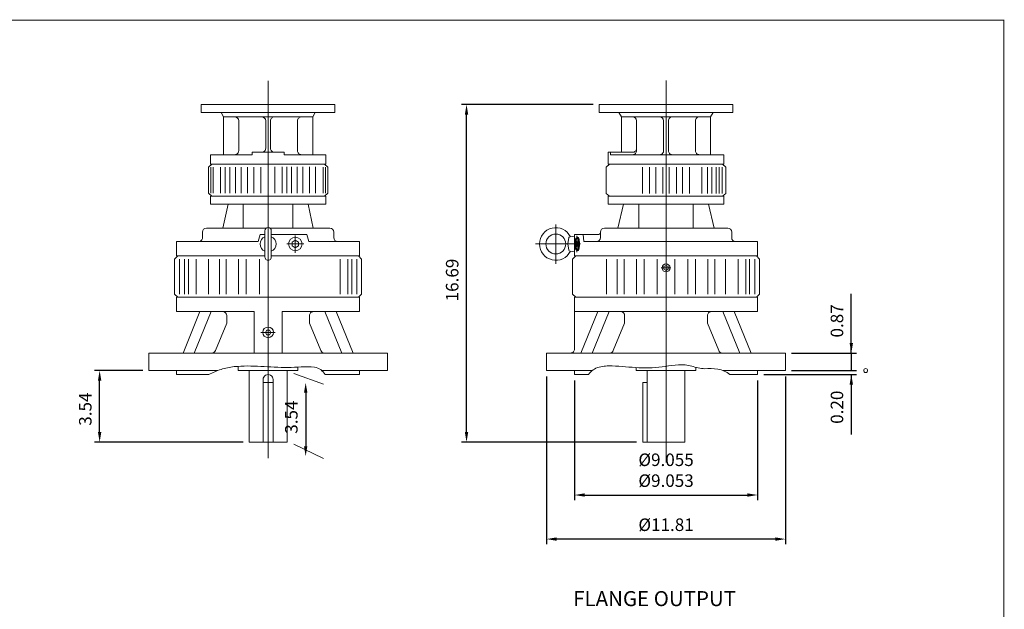
# Model space of a CAD drawing. Units: inches. Extents: x -39.7 to 39.7, y -29.3 to 29.3.
# Drawn here: x -9 to 39.7, y 0.2 to 29.3 of the extents above; entities that cross this region are included whole.
import ezdxf

# ---------------------------------------------------------------- set-up
doc = ezdxf.new("R2010")
doc.units = ezdxf.units.IN
doc.header["$MEASUREMENT"] = 0
doc.linetypes.add('CENTER', pattern=[19.4, 13, -2.1, 2.2, -2.1])
doc.layers.get('0').update_dxf_attribs({"lineweight": 0})
doc.layers.get('DEFPOINTS').update_dxf_attribs({"lineweight": 0})
doc.layers.add('1', color=7, linetype='Continuous', lineweight=0)
doc.styles.get("Standard").update_dxf_attribs({"font": 'ROMAND.SHX'})
doc.dimstyles.get("Standard").update_dxf_attribs({"dimtxt": 0.185806, "dimasz": 0.18, "dimexe": 0.18, "dimexo": 0.0625, "dimgap": 0.09, "dimtad": 0, "dimtih": 1, "dimtoh": 1, "dimdec": 4, "dimrnd": 1e-07, "dimzin": 0, "dimdsep": 46, "dimtxsty": 'Standard', "dimcen": 0.09, "dimadec": 4, "dimazin": 0, "dimtfac": 1, "dimtdec": 4, "dimtofl": 0, "dimtmove": 0, "dimatfit": 3, "dimfxl": 0, "dimtolj": 1, "dimtzin": 0, "dimarcsym": 0})

# ---------------------------------------------------------------- blocks, each defined once
blk = doc.blocks.new('*D46')
at = {"color": 7, "linetype": 'Continuous', "lineweight": -2}
for p, q in [((-2.962, 11.975), (-5.341, 11.975)), ((-5.091, 8.935), (-5.091, 11.475)), ((2.006, 8.435), (-5.341, 8.435))]:
    blk.add_line(p, q, dxfattribs=at)
at = {"color": 7}
for points in [[(-5.008, 11.475), (-5.175, 11.475), (-5.091, 11.975)], [(-5.175, 8.935), (-5.008, 8.935), (-5.091, 8.435)]]:
    blk.add_solid(points, dxfattribs=at)
at = {"layer": 'DEFPOINTS', "color": 0}
for p in [(-4.382, 11.975), (-2.662, 11.975), (2.306, 8.435)]:
    blk.add_point(p, dxfattribs=at)
at = {"color": 7, "insert": (-5.801, 10.07), "char_height": 0.6194, "attachment_point": 5, "rotation": 90}
blk.add_mtext('\\A1;3.54', dxfattribs=at)
blk = doc.blocks.new('*D48')
at = {"color": 7, "linetype": 'Continuous', "lineweight": -2}
for p, q in [((19.321, 25.129), (12.808, 25.129)), ((13.058, 8.939), (13.058, 24.629)), ((21.474, 8.439), (12.808, 8.439))]:
    blk.add_line(p, q, dxfattribs=at)
at = {"color": 7}
for points in [[(13.142, 24.629), (12.975, 24.629), (13.058, 25.129)], [(12.975, 8.939), (13.142, 8.939), (13.058, 8.439)]]:
    blk.add_solid(points, dxfattribs=at)
at = {"layer": 'DEFPOINTS', "color": 0}
for p in [(13.768, 25.129), (19.621, 25.129), (21.774, 8.439)]:
    blk.add_point(p, dxfattribs=at)
at = {"color": 7, "insert": (12.349, 16.453), "char_height": 0.6194, "attachment_point": 5, "rotation": 90}
blk.add_mtext('\\A1;16.69', dxfattribs=at)
blk = doc.blocks.new('*D49')
at = {"color": 7, "linetype": 'Continuous', "lineweight": -2}
for p, q in [((17.023, 11.675), (17.023, 3.395)), ((28.834, 11.675), (28.834, 3.395)), ((28.334, 3.645), (17.523, 3.645))]:
    blk.add_line(p, q, dxfattribs=at)
at = {"color": 7}
for points in [[(17.523, 3.728), (17.523, 3.561), (17.023, 3.645)], [(28.334, 3.561), (28.334, 3.728), (28.834, 3.645)]]:
    blk.add_solid(points, dxfattribs=at)
at = {"layer": 'DEFPOINTS', "color": 0}
for p in [(17.023, 11.975), (28.834, 11.975), (17.023, 2.935)]:
    blk.add_point(p, dxfattribs=at)
at = {"color": 7, "insert": (22.93, 4.354), "char_height": 0.61935, "attachment_point": 5}
blk.add_mtext('%%C\\A1;11.81', dxfattribs=at)
blk = doc.blocks.new('*D50')
at = {"color": 7, "linetype": 'Continuous', "lineweight": -2}
for p, q in [((18.401, 11.478), (18.401, 5.574)), ((27.456, 11.478), (27.456, 5.574)), ((18.901, 5.824), (26.956, 5.824))]:
    blk.add_line(p, q, dxfattribs=at)
at = {"color": 7}
for points in [[(18.901, 5.907), (18.901, 5.741), (18.401, 5.824)], [(26.956, 5.741), (26.956, 5.907), (27.456, 5.824)]]:
    blk.add_solid(points, dxfattribs=at)
at = {"layer": 'DEFPOINTS', "color": 0}
for p in [(18.401, 11.778), (27.456, 11.778), (27.456, 4.748)]:
    blk.add_point(p, dxfattribs=at)
at = {"color": 7, "insert": (22.93, 7.05), "char_height": 0.61935, "attachment_point": 5}
blk.add_mtext('\\A1;%%C9.055^M^J%%C9.053', dxfattribs=at)
blk = doc.blocks.new('*D52')
at = {"layer": '1', "color": 7, "linetype": 'Continuous', "lineweight": -2}
for p, q in [((27.763, 11.78), (32.344, 11.78)), ((32.094, 11.78), (32.094, 8.82)), ((32.094, 11.28), (32.094, 10.78))]:
    blk.add_line(p, q, dxfattribs=at)
at = {"layer": '1', "color": 7}
blk.add_solid([(32.178, 11.28), (32.011, 11.28), (32.094, 11.78)], dxfattribs=at)
at = {"layer": 'DEFPOINTS', "color": 0}
for p in [(27.463, 11.78), (28.841, 11.977), (32.804, 11.78)]:
    blk.add_point(p, dxfattribs=at)
at = {"layer": '1', "color": 7, "insert": (31.385, 10.164), "char_height": 0.6194, "attachment_point": 5, "rotation": 90}
blk.add_mtext('\\A1;0.20', dxfattribs=at)
blk = doc.blocks.new('_None')
blk = doc.blocks.new('*D53')
at = {"layer": '1', "color": 7, "linetype": 'Continuous', "lineweight": -2}
for p, q in [((32.094, 12.843), (32.094, 15.775)), ((32.094, 13.343), (32.094, 13.843)), ((29.141, 12.843), (32.344, 12.843)), ((32.094, 12.843), (32.094, 11.977)), ((29.141, 11.977), (32.344, 11.977))]:
    blk.add_line(p, q, dxfattribs=at)
at = {"layer": '1', "color": 7}
blk.add_solid([(32.011, 13.343), (32.178, 13.343), (32.094, 12.843)], dxfattribs=at)
at = {"layer": 'DEFPOINTS', "color": 0}
for p in [(28.841, 12.843), (28.841, 11.977), (32.804, 11.977)]:
    blk.add_point(p, dxfattribs=at)
at = {"layer": '1', "color": 7, "insert": (31.385, 14.431), "char_height": 0.6194, "attachment_point": 5, "rotation": 90}
blk.add_mtext('\\A1;0.87', dxfattribs=at)
blk = doc.blocks.new('*D54')
at = {"color": 7, "linetype": 'Continuous', "lineweight": -2}
blk.add_line((5.101, 10.883), (5.101, 8.234), dxfattribs=at)
at = {"color": 7}
for points in [[(5.185, 10.883), (5.018, 10.883), (5.101, 11.383)], [(5.018, 8.234), (5.185, 8.234), (5.101, 7.734)]]:
    blk.add_solid(points, dxfattribs=at)
at = {"layer": 'DEFPOINTS', "color": 0}
for p in [(5.758, 11.383), (5.753, 7.734), (5.811, 7.734)]:
    blk.add_point(p, dxfattribs=at)
at = {"color": 7, "insert": (4.392, 9.674), "char_height": 0.6194, "attachment_point": 5, "rotation": 90}
blk.add_mtext('\\A1;3.54', dxfattribs=at)

msp = doc.modelspace()

# ---------------------------------------------------------------- linework, layer by layer
at = {"color": 7, "linetype": 'Continuous'}
for p, q in [((22.9282, 7.4289, -0.0137), (22.9282, 26.3157, -0.0137)), ((3.2432, 7.6405, -0.0137), (3.2432, 26.293, -0.0137)), ((-0.0639, 25.1298, 0.0098), (6.5502, 25.1298, 0.0098)), ((-0.0639, 24.7361, 0.0098), (-0.0639, 25.1298, 0.0098)), ((6.5502, 24.7361, 0.0098), (6.5502, 25.1298, 0.0098)), ((19.6211, 24.7356, -0.0059), (19.6211, 25.1293, -0.0059)), ((19.6211, 25.1293, -0.0059), (26.2352, 25.1293, -0.0059)), ((26.2352, 24.7356, -0.0059), (26.2352, 25.1293, -0.0059)), ((-0.0639, 24.7361, 0.0098), (6.5502, 24.7361, 0.0098)), ((1.0384, 24.5195, 0.0098), (0.9134, 24.7361, 0.0098)), ((1.0384, 22.6494, 0.0098), (1.0384, 24.5195, 0.0098)), ((1.0384, 24.5195, 0.0098), (5.4479, 24.5195, 0.0098)), ((5.4479, 24.5195, 0.0098), (5.5729, 24.7361, 0.0098)), ((5.4479, 22.6494, 0.0098), (5.4479, 24.5195, 0.0098)), ((19.6211, 24.7356, -0.0059), (26.2352, 24.7356, -0.0059)), ((20.7234, 24.5191, -0.0059), (20.5984, 24.7356, -0.0059)), ((20.7234, 24.5191, -0.0059), (25.1329, 24.5191, -0.0059)), ((20.7234, 22.7671, -0.0059), (20.7234, 24.5191, -0.0059)), ((25.1329, 24.5191, -0.0059), (25.2579, 24.7356, -0.0059)), ((25.1329, 22.649, -0.0059), (25.1329, 24.5191, -0.0059)), ((1.7865, 22.8463, 0.0098), (1.7865, 24.3227, 0.0098)), ((3.125, 22.9644, 0.0098), (3.125, 24.3227, 0.0098)), ((3.3613, 22.9644, 0.0098), (3.3613, 24.3227, 0.0098)), ((4.6999, 22.8463, 0.0098), (4.6999, 24.3227, 0.0098)), ((21.4715, 22.8459, -0.0059), (21.4715, 24.3223, -0.0059)), ((22.81, 22.8459, -0.0059), (22.81, 24.3223, -0.0059)), ((23.0463, 22.8459, -0.0059), (23.0463, 24.3223, -0.0059)), ((24.3848, 22.8459, -0.0059), (24.3848, 24.3223, -0.0059)), ((0.3888, 22.177, 0.0098), (0.3888, 22.6494, 0.0098)), ((0.3888, 22.6494, 0.0098), (2.4558, 22.6494, 0.0098)), ((2.4558, 22.6494, 0.0098), (2.4558, 22.7676, 0.0098)), ((2.4558, 22.7676, 0.0098), (4.0306, 22.7676, 0.0098)), ((4.0306, 22.6494, 0.0098), (4.0306, 22.7676, 0.0098)), ((4.0306, 22.6494, 0.0098), (6.0975, 22.6494, 0.0098)), ((6.0975, 22.177, 0.0098), (6.0975, 22.6494, 0.0098)), ((20.0738, 22.7671, -0.0059), (21.2746, 22.7671, -0.0059)), ((20.0738, 22.1766, -0.0059), (20.0738, 22.7671, -0.0059)), ((20.189, 22.649, -0.0059), (20.189, 22.7671, -0.0059)), ((20.189, 22.649, -0.0059), (25.7825, 22.649, -0.0059)), ((25.7825, 22.1766, -0.0059), (25.7825, 22.649, -0.0059)), ((0.2882, 22.0391, 0.0098), (0.4521, 22.177, 0.0098)), ((0.2882, 20.7389, 0.0098), (0.2882, 22.0391, 0.0098)), ((6.0997, 22.177, 0.0098), (0.3867, 22.177, 0.0098)), ((0.3888, 22.177, 0.0098), (6.0975, 22.177, 0.0098)), ((0.4034, 20.7389, 0.0098), (0.4034, 22.0391, 0.0098)), ((0.5252, 20.7389, 0.0098), (0.5252, 22.0391, 0.0098)), ((0.8798, 20.7389, 0.0098), (0.8798, 22.0391, 0.0098)), ((1.1155, 20.7389, 0.0098), (1.1155, 22.0391, 0.0098)), ((1.346, 20.7389, 0.0098), (1.346, 22.0391, 0.0098)), ((1.6313, 20.7389, 0.0098), (1.6313, 22.0391, 0.0098)), ((1.9042, 20.7389, 0.0098), (1.9042, 22.0391, 0.0098)), ((2.2297, 20.7389, 0.0098), (2.2297, 22.0391, 0.0098)), ((2.5311, 20.7389, 0.0098), (2.5311, 22.0391, 0.0098)), ((2.8886, 20.7389, 0.0098), (2.8886, 22.0391, 0.0098)), ((3.5806, 20.7455, 0.0098), (3.5806, 22.0457, 0.0098)), ((3.9352, 20.7455, 0.0098), (3.9352, 22.0457, 0.0098)), ((4.1708, 20.7455, 0.0098), (4.1708, 22.0457, 0.0098)), ((4.4013, 20.7455, 0.0098), (4.4013, 22.0457, 0.0098)), ((4.6866, 20.7455, 0.0098), (4.6866, 22.0457, 0.0098)), ((4.9596, 20.7455, 0.0098), (4.9596, 22.0457, 0.0098)), ((5.285, 20.7455, 0.0098), (5.285, 22.0457, 0.0098)), ((5.5865, 20.7455, 0.0098), (5.5865, 22.0457, 0.0098)), ((5.9611, 20.7389, 0.0098), (5.9611, 22.0391, 0.0098)), ((6.1982, 22.0391, 0.0098), (6.0342, 22.177, 0.0098)), ((6.0829, 20.7389, 0.0098), (6.0829, 22.0391, 0.0098)), ((6.1982, 20.7389, 0.0098), (6.1982, 22.0391, 0.0098)), ((19.9732, 22.0387, -0.0059), (20.1371, 22.1766, -0.0059)), ((19.9732, 20.7385, -0.0059), (19.9732, 22.0387, -0.0059)), ((25.7847, 22.1766, -0.0059), (20.0717, 22.1766, -0.0059)), ((20.0738, 22.1766, -0.0059), (25.7825, 22.1766, -0.0059)), ((21.7684, 20.7385, -0.0059), (21.7684, 22.0387, -0.0059)), ((22.1108, 20.7385, -0.0059), (22.1108, 22.0387, -0.0059)), ((22.4179, 20.7385, -0.0059), (22.4179, 22.0387, -0.0059)), ((22.7706, 20.7385, -0.0059), (22.7706, 22.0387, -0.0059)), ((23.0858, 20.7385, -0.0059), (23.0858, 22.0387, -0.0059)), ((23.4384, 20.7385, -0.0059), (23.4384, 22.0387, -0.0059)), ((23.7455, 20.7385, -0.0059), (23.7455, 22.0387, -0.0059)), ((24.0879, 20.7385, -0.0059), (24.0879, 22.0387, -0.0059)), ((24.7021, 20.7385, -0.0059), (24.7021, 22.0387, -0.0059)), ((24.9787, 20.7385, -0.0059), (24.9787, 22.0387, -0.0059)), ((25.1937, 20.7385, -0.0059), (25.1937, 22.0387, -0.0059)), ((25.4048, 20.7385, -0.0059), (25.4048, 22.0387, -0.0059)), ((25.5624, 20.7385, -0.0059), (25.5624, 22.0387, -0.0059)), ((25.7039, 20.7385, -0.0059), (25.7039, 22.0387, -0.0059)), ((25.8832, 22.0387, -0.0059), (25.7192, 22.1766, -0.0059)), ((25.8832, 20.7385, -0.0059), (25.8832, 22.0387, -0.0059)), ((0.2882, 20.7389, 0.0098), (0.4521, 20.601, 0.0098)), ((0.3867, 20.601, 0.0098), (6.0997, 20.601, 0.0098)), ((0.3867, 20.207, 0.0098), (0.3867, 20.601, 0.0098)), ((6.1982, 20.7389, 0.0098), (6.0342, 20.601, 0.0098)), ((6.0997, 20.207, 0.0098), (6.0997, 20.601, 0.0098)), ((19.9732, 20.7385, -0.0059), (20.1371, 20.6006, -0.0059)), ((20.0717, 20.2066, -0.0059), (20.0717, 20.6006, -0.0059)), ((20.0717, 20.6006, -0.0059), (25.7847, 20.6006, -0.0059)), ((25.8832, 20.7385, -0.0059), (25.7192, 20.6006, -0.0059)), ((25.7847, 20.2066, -0.0059), (25.7847, 20.6006, -0.0059)), ((0.3867, 20.207, 0.0098), (6.0997, 20.207, 0.0098)), ((1.0107, 19.0228, 0.0098), (1.2635, 20.207, 0.0098)), ((2.0146, 19.0224, 0.0098), (2.0146, 20.207, 0.0098)), ((4.4717, 19.0228, 0.0098), (4.4717, 20.207, 0.0098)), ((5.4756, 19.0228, 0.0098), (5.2228, 20.207, 0.0098)), ((20.0717, 20.2066, -0.0059), (25.7847, 20.2066, -0.0059)), ((20.5503, 19.0226, -0.0059), (20.8213, 20.2066, -0.0059)), ((21.5865, 19.0226, -0.0059), (21.5865, 20.2066, -0.0059)), ((24.2698, 19.0226, -0.0059), (24.2698, 20.2066, -0.0059)), ((25.306, 19.0226, -0.0059), (25.035, 20.2066, -0.0059)), ((0.192, 19.0224, 0.002), (3.1669, 19.0224, 0.002)), ((3.3194, 19.0224, 0.002), (3.7825, 19.0224, 0.002)), ((3.44, 19.0224, 0.002), (6.2943, 19.0224, 0.002)), ((17.4751, 17.2568, 1.4782), (17.4751, 19.1944, 1.4782)), ((19.877, 19.0226, -0.0137), (25.9793, 19.0226, -0.0137)), ((19.877, 19.0226, -0.0137), (25.9793, 19.0226, -0.0137)), ((-0.0049, 18.55, 0.002), (-0.0049, 18.8256, 0.002)), ((2.7536, 18.3531, 0.002), (2.8486, 18.7075, 0.002)), ((3.0857, 18.7075, 0.002), (2.8486, 18.7075, 0.002)), ((3.0857, 17.5854, 0.002), (3.0857, 18.8846, 0.002)), ((3.4006, 17.5854, 0.002), (3.4006, 18.8846, 0.002)), ((5.1566, 18.7075, 0.002), (3.4006, 18.7075, 0.002)), ((4.5893, 17.7976, 0.002), (4.5893, 18.6609, 0.002)), ((5.2515, 18.3531, 0.002), (5.1566, 18.7075, 0.002)), ((6.4912, 18.55, 0.002), (6.4912, 18.8256, 0.002)), ((18.0651, 18.2353, 1.4782), (18.1258, 18.5497, 1.4782)), ((18.164, 18.5872, 1.4782), (18.4006, 18.629, 1.4782)), ((18.4006, 18.7076, -0.0137), (19.6014, 18.7076, -0.0137)), ((18.4006, 17.6446, -0.0137), (18.4006, 18.7076, -0.0137)), ((18.5205, 17.8259, 1.5953), (18.5205, 18.6361, 1.5953)), ((18.5205, 18.565, 1.5953), (18.5532, 18.565, 1.5953)), ((18.8658, 18.3533, -0.0137), (18.8248, 18.7076, -0.0137)), ((19.6801, 18.5501, -0.0137), (19.6801, 18.8257, -0.0137)), ((26.1762, 18.5501, -0.0137), (26.1762, 18.8257, -0.0137)), ((-1.2844, 18.3531, 0.002), (2.7536, 18.3531, 0.002)), ((-1.2844, 17.6445, 0.002), (-1.2844, 18.3531, 0.002)), ((5.0064, 18.235, 0.002), (4.1635, 18.235, 0.002)), ((5.2515, 18.3531, 0.002), (7.7707, 18.3531, 0.002)), ((7.7707, 17.6445, 0.002), (7.7707, 18.3531, 0.002)), ((16.4639, 18.2352, 1.5905), (18.6969, 18.2352, 1.5905)), ((18.0651, 18.2353, 1.4782), (18.1258, 17.9208, 1.4782)), ((18.5205, 18.4183, 1.5953), (18.4751, 18.3267, 1.5953)), ((18.4751, 18.1436, 1.5953), (18.4751, 18.3267, 1.5953)), ((18.4751, 18.1436, 1.5953), (18.5205, 18.0521, 1.5953)), ((18.5689, 18.3267, 1.5953), (18.5205, 18.4183, 1.5953)), ((18.5205, 18.0521, 1.5953), (18.5689, 18.1436, 1.5953)), ((18.5689, 18.1436, 1.5953), (18.5689, 18.3267, 1.5953)), ((18.8658, 18.3533, -0.0137), (27.4557, 18.3533, -0.0137)), ((27.4557, 17.6446, -0.0137), (27.4557, 18.3533, -0.0137)), ((-1.3828, 17.4871, -0.0137), (-1.2253, 17.6445, -0.0137)), ((-1.2844, 17.6445, -0.0137), (3.0857, 17.6445, -0.0137)), ((-1.2844, 17.6445, -0.0137), (3.0857, 17.6445, -0.0137)), ((-1.2844, 17.6445, 0.002), (3.0857, 17.6445, 0.002)), ((-1.2844, 17.6445, 0.002), (3.0857, 17.6445, 0.002)), ((-1.2844, 17.6445, 0.002), (3.0857, 17.6445, 0.002)), ((3.4006, 17.6445, -0.0137), (7.7707, 17.6445, -0.0137)), ((3.4006, 17.6445, -0.0137), (7.7707, 17.6445, -0.0137)), ((3.4006, 17.6445, 0.002), (7.7707, 17.6445, 0.002)), ((3.4006, 17.6445, 0.002), (7.7707, 17.6445, 0.002)), ((3.4006, 17.6445, 0.002), (7.7707, 17.6445, 0.002)), ((7.7117, 17.6445, -0.0137), (7.8691, 17.4871, -0.0137)), ((18.164, 17.8833, 1.4782), (18.4006, 17.8416, 1.4782)), ((18.3022, 17.4871, -0.0137), (18.4597, 17.6445, -0.0137)), ((18.4006, 17.6446, -0.0137), (27.4557, 17.6446, -0.0137)), ((27.3967, 17.6445, -0.0137), (27.5541, 17.4871, -0.0137)), ((-1.3828, 15.7548, -0.0137), (-1.3828, 17.4871, -0.0137)), ((-1.1453, 15.7548, -0.0137), (-1.1453, 17.4871, -0.0137)), ((-0.8946, 15.7548, -0.0137), (-0.8946, 17.4871, -0.0137)), ((-0.7037, 15.7548, -0.0137), (-0.7037, 17.4871, -0.0137)), ((-0.3197, 15.7548, -0.0137), (-0.3197, 17.4871, -0.0137)), ((0.2927, 15.7548, -0.0137), (0.2927, 17.4871, -0.0137)), ((0.8304, 15.7548, -0.0137), (0.8304, 17.4871, -0.0137)), ((1.1747, 15.7548, -0.0137), (1.1747, 17.4871, -0.0137)), ((1.78, 15.7548, -0.0137), (1.78, 17.4871, -0.0137)), ((2.1585, 15.7548, -0.0137), (2.1585, 17.4871, -0.0137)), ((2.8101, 15.7548, -0.0137), (2.8101, 17.4871, -0.0137)), ((6.8061, 15.7548, -0.0137), (6.8061, 17.4871, -0.0137)), ((7.19, 15.7548, -0.0137), (7.19, 17.4871, -0.0137)), ((7.3809, 15.7548, -0.0137), (7.3809, 17.4871, -0.0137)), ((7.6316, 15.7548, -0.0137), (7.6316, 17.4871, -0.0137)), ((7.8691, 15.7548, -0.0137), (7.8691, 17.4871, -0.0137)), ((18.3022, 15.7548, -0.0137), (18.3022, 17.4871, -0.0137)), ((19.9777, 15.7548, -0.0137), (19.9777, 17.4871, -0.0137)), ((20.5153, 15.7548, -0.0137), (20.5153, 17.4871, -0.0137)), ((20.8596, 15.7548, -0.0137), (20.8596, 17.4871, -0.0137)), ((21.465, 15.7548, -0.0137), (21.465, 17.4871, -0.0137)), ((21.8434, 15.7548, -0.0137), (21.8434, 17.4871, -0.0137)), ((22.4951, 15.7548, -0.0137), (22.4951, 17.4871, -0.0137)), ((23.3612, 15.7548, -0.0137), (23.3612, 17.4871, -0.0137)), ((24.0129, 15.7548, -0.0137), (24.0129, 17.4871, -0.0137)), ((24.3913, 15.7548, -0.0137), (24.3913, 17.4871, -0.0137)), ((24.9967, 15.7548, -0.0137), (24.9967, 17.4871, -0.0137)), ((25.341, 15.7548, -0.0137), (25.341, 17.4871, -0.0137)), ((25.8786, 15.7548, -0.0137), (25.8786, 17.4871, -0.0137)), ((26.491, 15.7548, -0.0137), (26.491, 17.4871, -0.0137)), ((26.875, 15.7548, -0.0137), (26.875, 17.4871, -0.0137)), ((27.0659, 15.7548, -0.0137), (27.0659, 17.4871, -0.0137)), ((27.3166, 15.7548, -0.0137), (27.3166, 17.4871, -0.0137)), ((27.5541, 15.7548, -0.0137), (27.5541, 17.4871, -0.0137)), ((-1.2253, 15.5973, -0.0137), (-1.3828, 15.7548, -0.0137)), ((-1.2844, 14.8886, -0.0137), (-1.2844, 15.5973, -0.0137)), ((-1.2844, 15.5973, -0.0137), (7.7707, 15.5973, -0.0137)), ((7.8691, 15.7548, -0.0137), (7.7116, 15.5973, -0.0137)), ((7.7707, 14.8886, -0.0137), (7.7707, 15.5973, -0.0137)), ((18.4597, 15.5973, -0.0137), (18.3022, 15.7548, -0.0137)), ((18.4006, 13.0382, -0.0137), (18.4006, 15.5973, -0.0137)), ((18.4006, 15.5973, -0.0137), (27.4557, 15.5973, -0.0137)), ((27.5541, 15.7548, -0.0137), (27.3967, 15.5973, -0.0137)), ((27.4557, 14.8886, -0.0137), (27.4557, 15.5973, -0.0137)), ((-1.2844, 14.8886, -0.0137), (2.5542, 14.8886, -0.0137)), ((-0.9646, 12.8414, -0.0137), (-0.1267, 14.8886, -0.0137)), ((-0.4078, 12.8414, -0.0137), (0.43, 14.8886, -0.0137)), ((1.1962, 14.3233, -0.0137), (1.1962, 14.6918, -0.0137)), ((2.5542, 12.8414, -0.0137), (2.5542, 14.8886, -0.0137)), ((3.9321, 14.8886, -0.0137), (7.7707, 14.8886, -0.0137)), ((3.9321, 12.8414, -0.0137), (3.9321, 14.8886, -0.0137)), ((5.2901, 14.3233, -0.0137), (5.2901, 14.6918, -0.0137)), ((6.8941, 12.8414, -0.0137), (6.0563, 14.8886, -0.0137)), ((7.4509, 12.8414, -0.0137), (6.6131, 14.8886, -0.0137)), ((18.4006, 14.8886, -0.0137), (27.4557, 14.8886, -0.0137)), ((18.7204, 12.8414, -0.0137), (19.5583, 14.8886, -0.0137)), ((19.2772, 12.8414, -0.0137), (20.115, 14.8886, -0.0137)), ((20.8812, 14.3233, -0.0137), (20.8812, 14.6918, -0.0137)), ((24.9751, 14.3233, -0.0137), (24.9751, 14.6918, -0.0137)), ((26.5791, 12.8414, -0.0137), (25.7413, 14.8886, -0.0137)), ((27.1359, 12.8414, -0.0137), (26.2981, 14.8886, -0.0137)), ((0.636, 12.9633, -0.0137), (1.1962, 14.3233, -0.0137)), ((5.8503, 12.9633, -0.0137), (5.2901, 14.3233, -0.0137)), ((20.321, 12.9633, -0.0137), (20.8812, 14.3233, -0.0137)), ((25.5353, 12.9633, -0.0137), (24.9751, 14.3233, -0.0137)), ((-2.6623, 12.8414, -0.0137), (9.1487, 12.8414, -0.0137)), ((-2.6623, 11.9753, -0.0137), (-2.6623, 12.8414, -0.0137)), ((9.1487, 11.9753, -0.0137), (9.1487, 12.8414, -0.0137)), ((17.0227, 12.8414, -0.0137), (28.8337, 12.8414, -0.0137)), ((17.0227, 11.9753, -0.0137), (17.0227, 12.8414, -0.0137)), ((28.8337, 11.9753, -0.0137), (28.8337, 12.8414, -0.0137)), ((1.7668, 11.9753, -0.0137), (1.7668, 12.1883, -0.0137)), ((-2.6623, 11.9753, -0.0137), (0.7401, 11.9753, -0.0137)), ((-1.2844, 11.7784, -0.0137), (-1.2844, 11.9753, -0.0137)), ((-1.2844, 11.7784, -0.0137), (0.3048, 11.7784, -0.0137)), ((1.7668, 11.9753, -0.0137), (4.7195, 11.9753, -0.0137)), ((2.3057, 8.4353, 0.002), (2.3057, 11.9753, 0.002)), ((4.1807, 8.4353, 0.002), (4.1807, 11.9753, 0.002)), ((4.7195, 11.9753, -0.0137), (4.7195, 12.1492, -0.0137)), ((5.9009, 11.9753, -0.0137), (9.1487, 11.9753, -0.0137)), ((6.0659, 11.7784, -0.0137), (7.7707, 11.7784, -0.0137)), ((7.7707, 11.7784, -0.0137), (7.7707, 11.9753, -0.0137)), ((17.0227, 11.9753, -0.0137), (19.2766, 11.9753, -0.0137)), ((18.4006, 11.7784, -0.0137), (18.4006, 11.9753, -0.0137)), ((18.4006, 11.7784, -0.0137), (19.0887, 11.7784, -0.0137)), ((21.4518, 11.9753, -0.0137), (21.4518, 12.1247, -0.0137)), ((21.4518, 11.9753, -0.0137), (24.4045, 11.9753, -0.0137)), ((21.9907, 8.4394, 0.002), (21.9907, 11.9753, 0.002)), ((23.8657, 8.4394, 0.002), (23.8657, 11.9753, 0.002)), ((24.4045, 11.9753, -0.0137), (24.4045, 12.139, -0.0137)), ((25.7553, 11.9753, -0.0137), (28.8337, 11.9753, -0.0137)), ((26.0864, 11.7784, -0.0137), (27.4557, 11.7784, -0.0137)), ((27.4557, 11.7784, -0.0137), (27.4557, 11.9753, -0.0137)), ((2.9932, 8.4353, 0.002), (2.9932, 11.5284, 0.002)), ((2.9932, 11.3847, 0.002), (3.4932, 11.3847, 0.002)), ((3.4932, 8.4353, 0.002), (3.4932, 11.5284, 0.002)), ((21.7736, 8.4394, 0.002), (21.7736, 11.39, 0.002)), ((21.7736, 11.39, 0.002), (21.9896, 11.39, 0.002)), ((2.3057, 8.4353, 0.002), (4.1807, 8.4353, 0.002)), ((21.7736, 8.4394, 0.002), (23.8657, 8.4394, 0.002))]:
    msp.add_line(p, q, dxfattribs=at)
at = {"color": 7, "linetype": 'CENTER'}
for p, q in [((22.6813, 17.054, -0.0137), (23.1717, 17.054, -0.0137)), ((2.8847, 13.865, -0.0137), (3.5945, 13.865, -0.0137))]:
    msp.add_line(p, q, dxfattribs=at)
at = {"color": 7, "linetype": 'ByBlock'}
for p, q in [((4.5144, 11.838, -0.0137), (5.9759, 11.306, -0.0137)), ((4.5175, 8.3375, -0.0137), (5.9853, 7.6277, -0.0137))]:
    msp.add_line(p, q, dxfattribs=at)
at = {"lineweight": 120, "const_width": 0.05}
msp.add_lwpolyline([(-39.6384, 29.298), (39.6384, 29.298), (39.6384, -29.298), (-39.6384, -29.298)], close=True, dxfattribs=at)
at = {"color": 7, "linetype": 'Continuous', "elevation": 1.5953}
for points in [[(18.4273, 18.2352, 0.0846802), (18.4319, 18.1333, 0.1051286), (18.4464, 18.035, 0.1725744), (18.4743, 17.9487, 0.1093793), (18.5205, 17.9053, 0.109167), (18.5667, 17.9487, 0.1723348), (18.5945, 18.035, 0.105115), (18.6091, 18.1333, 0.0846852), (18.6137, 18.2352, 0.0846802), (18.6091, 18.337, 0.1051286), (18.5945, 18.4353, 0.1725744), (18.5667, 18.5216, 0.1093793), (18.5205, 18.565, 0.1091671), (18.4743, 18.5216, 0.1723347), (18.4464, 18.4353, 0.105115), (18.4319, 18.3371, 0.0846853)], [(18.4404, 18.2352, 0.0773983), (18.4441, 18.1429, 0.0966665), (18.4562, 18.0533, 0.1628626), (18.4797, 17.9731, 0.3807564), (18.5205, 17.9306, 0.3805753), (18.5613, 17.973, 0.1628654), (18.5848, 18.0532, 0.0966981), (18.5969, 18.1428, 0.0775191), (18.6006, 18.2352, 0.0773982), (18.5969, 18.3274, 0.0966664), (18.5848, 18.417, 0.1628626), (18.5613, 18.4973, 0.3807566), (18.5205, 18.5397, 0.3805751), (18.4797, 18.4973, 0.1628653), (18.4562, 18.4171, 0.0966982), (18.4441, 18.3276, 0.0775193)]]:
    msp.add_lwpolyline(points, format="xyb", close=True, dxfattribs=at)
at = {"color": 7, "linetype": 'Continuous'}
for points, elevation in [([(18.5282, 17.9075, 0.2480516), (18.5582, 17.936, 0.0446392), (18.5734, 17.9766, 0.0212773), (18.5835, 18.0188, 0.0138612), (18.5907, 18.0617, 0.0105352), (18.5958, 18.1048, 0.0088184), (18.5992, 18.1481, 0.0079133), (18.6012, 18.1915, 0.0075157), (18.6019, 18.235, 0.0075134), (18.6012, 18.2784, 0.0079062), (18.5992, 18.3218, 0.0088164), (18.5958, 18.3652, 0.0105229), (18.5907, 18.4083, 0.013842), (18.5836, 18.4512, 0.021263), (18.5735, 18.4935, 0.044568), (18.5583, 18.5342, 0.2481428), (18.5282, 18.5628)], 1.5905), ([(18.5532, 17.9053, 0.0626782), (18.5785, 17.9177, 0.1567836), (18.5993, 17.9486, 0.1033365), (18.6153, 17.9892, 0.0737715), (18.6272, 18.0348, 0.0577252), (18.6358, 18.0831, 0.0486893), (18.6418, 18.133, 0.0437545), (18.6452, 18.1837, 0.0415503), (18.6463, 18.2349, 0.0414487), (18.6452, 18.2859, 0.0436627), (18.6418, 18.3366, 0.0486605), (18.6359, 18.3866, 0.0575851), (18.6273, 18.4349, 0.0736269), (18.6154, 18.4806, 0.1030688), (18.5995, 18.5213, 0.1564891), (18.5787, 18.5524, 0.0627469), (18.5533, 18.565)], 1.5953), ([(0.3048, 11.7784, -0.045923), (0.9151, 12.0355, -0.0474412), (1.5636, 12.1694, -0.0292096), (2.2255, 12.2029, -0.0126277), (2.8883, 12.1813, 0.0013185), (3.5505, 12.1448, 0.0158589), (4.2134, 12.1309, 0.0057455), (4.876, 12.1558, -0.0444378), (5.538, 12.143, -0.2293747), (6.0659, 11.7784)], -0.0137), ([(19.0887, 11.7784, -0.1753073), (19.6179, 12.1467, -0.0748719), (20.2704, 12.2026, -0.009978), (20.9265, 12.1626, 0.0063213), (21.5824, 12.1174, 0.0242827), (22.2396, 12.1125, 0.027354), (22.8928, 12.1837, -0.0245878), (23.5456, 12.2595, -0.0816688), (24.197, 12.1959, 0.0657281), (24.8399, 12.0685, -0.0341081), (25.4963, 12.0536, -0.1191272), (26.0865, 11.7784)], -0.0137)]:
    msp.add_lwpolyline(points, format="xyb", dxfattribs=dict(at, elevation=elevation))
at = {"color": 7, "linetype": 'Continuous', "lineweight": 0}
for points, elevation in [([(4.5895, 18.4178), (4.4311, 18.3266), (4.431, 18.1438), (4.5892, 18.0523), (4.7475, 18.1435), (4.7477, 18.3263)], -1.5953), ([(22.9285, 16.9309), (23.0349, 16.9928), (23.0346, 17.1158), (22.9278, 17.1771), (22.8214, 17.1152), (22.8218, 16.9922)], 1.5392), ([(3.376, 13.864), (3.3104, 13.9796), (3.1776, 13.9806), (3.1103, 13.866), (3.1759, 13.7505), (3.3087, 13.7495)], 0.002)]:
    msp.add_lwpolyline(points, close=True, dxfattribs=dict(at, elevation=elevation))
at = {"color": 7, "linetype": 'Continuous'}
for centre, radius in [((4.5893, 18.235, -1.4674), 0.3346), ((22.9282, 17.054, 1.5343), 0.1965), ((3.2432, 13.865, 0.002), 0.2652)]:
    msp.add_circle(centre, radius, dxfattribs=at)
at = {"color": 7, "linetype": 'Continuous', "lineweight": 0}
for centre, radius in [((17.4751, 18.2353, 1.4782), 0.4921), ((32.8041, 11.9771, 0.002), 0.0975)]:
    msp.add_circle(centre, radius, dxfattribs=at)
at = {"color": 7, "linetype": 'Continuous'}
for centre, radius, start, end in [((1.5896, 24.3227, 0.0098), 0.1969, 0, 90), ((2.9282, 24.3227, 0.0098), 0.1969, 0, 90), ((3.5581, 24.3227, 0.0098), 0.1969, 90, 180.00001), ((4.8967, 24.3227, 0.0098), 0.1969, 90, 180.00001), ((21.2746, 24.3223, -0.0059), 0.1969, 0, 90), ((22.6132, 24.3223, -0.0059), 0.1969, 0, 90), ((23.2431, 24.3223, -0.0059), 0.1969, 90, 180.00001), ((24.5817, 24.3223, -0.0059), 0.1969, 90, 180.00001), ((2.9282, 22.9644, 0.0098), 0.1969, -90.00001, 0), ((3.5581, 22.9644, 0.0098), 0.1969, 180, 270.00001), ((21.2746, 22.964, -0.0059), 0.1969, -90.00001, 0), ((1.5896, 22.8463, 0.0098), 0.1969, -90.00001, 0), ((4.8967, 22.8463, 0.0098), 0.1969, 180, 270.00001), ((21.2746, 22.8459, -0.0059), 0.1969, -90.00001, 0), ((22.6132, 22.8459, -0.0059), 0.1969, -90.00001, 0), ((23.2431, 22.8459, -0.0059), 0.1969, 180, 270.00001), ((24.5817, 22.8459, -0.0059), 0.1969, 180, 270.00001), ((0.192, 18.8256, 0.002), 0.1969, 89.99995, 179.99992), ((3.2432, 18.8846, 0.002), 0.1575, 0.00002, 179.99998), ((6.2943, 18.8256, 0.002), 0.1969, 0.00002, 90), ((17.4751, 18.2353, 1.4782), 0.8071, 26.334, 333.66183), ((19.877, 18.8257, -0.0137), 0.1969, 89.99995, 179.99992), ((25.9793, 18.8257, -0.0137), 0.1969, 0.00002, 90), ((-0.2017, 18.55, 0.002), 0.1969, -90.00002, 0.00003), ((3.2432, 18.235, 0.002), 0.3937, 113.57818, 246.42184), ((3.2432, 18.235, 0.002), 0.3937, -66.42183, 66.42182), ((6.688, 18.55, 0.002), 0.1969, 179.99998, 269.99996), ((18.1722, 18.5407, 1.4782), 0.0472, 100, 169.05806), ((19.4833, 18.5501, -0.0137), 0.1969, -90.00002, -0.00003), ((19.6014, 18.7863, -0.0137), 0.0787, -90.00002, 0.00003), ((26.373, 18.5501, -0.0137), 0.1969, 179.99998, 269.99996), ((3.2432, 17.5854, 0.002), 0.1575, 179.99998, 360), ((18.1722, 17.9298, 1.4782), 0.0472, -169.05808, -100.00003), ((0.9994, 14.6918, -0.0137), 0.1969, 0, 90), ((5.487, 14.6918, -0.0137), 0.1969, 90, 180.00001), ((20.6844, 14.6918, -0.0137), 0.1969, 0, 90), ((25.172, 14.6918, -0.0137), 0.1969, 90, 180.00001), ((0.454, 13.0382, -0.0137), 0.1969, -90.00001, -22.38712), ((6.0323, 13.0382, -0.0137), 0.1969, -157.61289, -89.99999), ((18.2038, 13.0382, -0.0137), 0.1969, -90.00002, 0.00003), ((20.139, 13.0382, -0.0137), 0.1969, -90.00001, -22.38712), ((25.7173, 13.0382, -0.0137), 0.1969, -157.61289, -89.99999), ((3.2432, 11.5284, 0.002), 0.25, 0, 180.00001)]:
    msp.add_arc(centre, radius, start, end, dxfattribs=at)
at = {"layer": 'DEFPOINTS', "color": 7, "linetype": 'Continuous'}
for p in [(28.8337, 12.8414, -0.0137), (4.1807, 11.9753, -0.0137), (18.4006, 11.7784, -0.0137), (27.4557, 11.7784, -0.0137), (27.4557, 11.7784, -0.0137), (28.8337, 11.9753, -0.0137), (28.8337, 11.9753, -0.0137), (4.1807, 9.2194, -0.0137), (5.7157, 8.0217, -0.0098)]:
    msp.add_point(p, dxfattribs=at)

# ---------------------------------------------------------------- texts
at = {"linetype": 'Continuous'}
msp.add_text('FLANGE OUTPUT', height=0.743226, dxfattribs=at).set_placement((18.3358, 0.3304, 0.002))

# ---------------------------------------------------------------- dimensions: what is measured, and where the dimension line sits
at = {"color": 7, "linetype": 'Continuous'}
for base, p1, p2, angle, text, override, picture, middle, dimtype in [((13.0583, 25.1293, -0.0137), (21.7736, 8.4394, -0.0137), (19.6211, 25.1293, -0.0137), 90, '16.69', {"dimtxt": 0.619355, "dimasz": 0.5, "dimexe": 0.25, "dimexo": 0.3, "dimgap": 0.4, "dimtad": 1, "dimtih": 0, "dimtoh": 0, "dimdec": 1, "dimclrd": 7, "dimclre": 7, "dimclrt": 7, "dimadec": 1, "dimtdec": 1, "dimtofl": 1}, '*D48', (13.0583, 16.4532, -0.0137), 160), ((-5.0914, 11.9753, -0.0137), (2.3057, 8.4353, -0.0137), (-2.6623, 11.9753, -0.0137), 90, '<>4', {"dimtxt": 0.619355, "dimasz": 0.5, "dimexe": 0.25, "dimexo": 0.3, "dimgap": 0.4, "dimtad": 1, "dimtih": 0, "dimtoh": 0, "dimdec": 1, "dimclrd": 7, "dimclre": 7, "dimclrt": 7, "dimadec": 1, "dimtdec": 1, "dimtix": 1, "dimtofl": 1}, '*D46', (-5.0914, 10.07, -0.0137), 160), ((17.0227, 3.6447, -0.0137), (28.8337, 11.9753, -0.0137), (17.0227, 11.9753, -0.0137), 180, '%%C<>1', {"dimtxt": 0.619355, "dimasz": 0.5, "dimexe": 0.25, "dimexo": 0.3, "dimgap": 0.4, "dimtad": 1, "dimtih": 0, "dimtoh": 0, "dimdec": 1, "dimclrd": 7, "dimclre": 7, "dimclrt": 7, "dimadec": 1, "dimtdec": 1, "dimtofl": 1}, '*D49', (22.9299, 3.6447), 161), ((27.4557, 5.8241, -0.0137), (18.4006, 11.7784, -0.0137), (27.4557, 11.7784, -0.0137), 0, '%%C9.055^M^J%%C9.053', {"dimtxt": 0.619355, "dimasz": 0.5, "dimexe": 0.25, "dimexo": 0.3, "dimgap": 0.4, "dimtad": 1, "dimtih": 0, "dimtoh": 0, "dimdec": 1, "dimclrd": 7, "dimclre": 7, "dimclrt": 7, "dimadec": 1, "dimtdec": 1, "dimtofl": 1}, '*D50', (22.9299, 5.8241), 161), ((5.1013, 7.7342, 0.0137), (5.7583, 11.3825, 0.0137), (5.7529, 7.7342, 0.0137), 270, '3.54', {"dimtxt": 0.619355, "dimasz": 0.5, "dimexe": 0.25, "dimexo": 0.3, "dimgap": 0.4, "dimtad": 1, "dimtih": 0, "dimtoh": 0, "dimdec": 1, "dimse1": 1, "dimse2": 1, "dimclrd": 7, "dimclre": 7, "dimclrt": 7, "dimadec": 1, "dimtdec": 1, "dimtofl": 1}, '*D54', (5.1013, 9.6744, 0.0137), 160)]:
    dim = msp.add_linear_dim(base=base, p1=p1, p2=p2, angle=angle, text=text, dimstyle='Standard', override=override, dxfattribs=at)
    dim.commit()
    dim.dimension.update_dxf_attribs({"geometry": picture, "text_midpoint": middle, "dimtype": dimtype})
at = {"layer": '1', "color": 7, "linetype": 'Continuous'}
for base, p1, p2, override, picture, middle in [((32.0944, 11.9771, 0.002), (28.8407, 12.8432, 0.002), (28.8407, 11.9771, 0.002), {"dimtxt": 0.619355, "dimasz": 0.5, "dimexe": 0.25, "dimexo": 0.3, "dimgap": 0.4, "dimtad": 1, "dimjust": 1, "dimtih": 0, "dimtoh": 0, "dimdec": 2, "dimblk2": 'None', "dimsah": 1, "dimclrd": 7, "dimclre": 7, "dimclrt": 7, "dimadec": 2, "dimtdec": 2, "dimtofl": 1}, '*D53', (32.0944, 14.4309, 0.002)), ((32.0944, 11.7802, 0.002), (28.8407, 11.9771, 0.002), (27.4627, 11.7802, 0.002), {"dimtxt": 0.619355, "dimasz": 0.5, "dimexe": 0.25, "dimexo": 0.3, "dimgap": 0.4, "dimtad": 1, "dimtih": 0, "dimtoh": 0, "dimdec": 2, "dimblk1": 'None', "dimsah": 1, "dimse1": 1, "dimclrd": 7, "dimclre": 7, "dimclrt": 7, "dimadec": 2, "dimtdec": 2}, '*D52', (32.0944, 10.1635, 0.002))]:
    dim = msp.add_linear_dim(base=base, p1=p1, p2=p2, angle=90, dimstyle='Standard', override=override, dxfattribs=at)
    dim.commit()
    dim.dimension.update_dxf_attribs({"geometry": picture, "text_midpoint": middle, "dimtype": 160})

doc.saveas('drawing.dxf')
